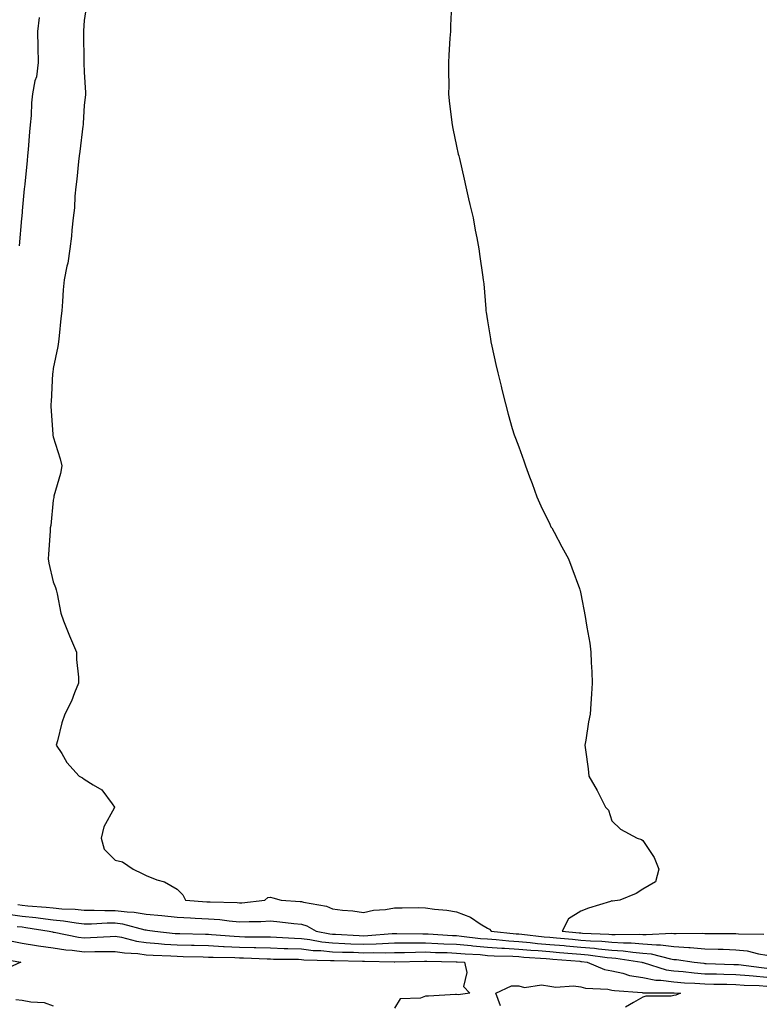
# Model space of a CAD drawing. Units: inches. Extents: x 889283 to 891923, y 7348058 to 7350698.
# Drawn here: x 890397 to 890637, y 7349058 to 7349376 of the extents above; entities that cross this region are included whole.
import ezdxf

# ---------------------------------------------------------------- set-up
doc = ezdxf.new("R2010")
doc.units = ezdxf.units.IN
doc.header["$MEASUREMENT"] = 0
doc.layers.add('Contour_88927348', color=7, linetype='Continuous', true_color=0xbe2abb)

msp = doc.modelspace()

# ---------------------------------------------------------------- linework, layer by layer
at = {"layer": 'Contour_88927348'}
for points in [[(890418.84, 7349381.13, 3384), (890418.05, 7349375.46, 3384), (890417.81, 7349372.15, 3384), (890417.79, 7349371.92, 3384), (890417.79, 7349371.66, 3384), (890417.96, 7349362.01, 3384), (890417.95, 7349361.92, 3384), (890417.96, 7349361.83, 3384), (890418.05, 7349358.84, 3384), (890418.44, 7349352.31, 3384), (890418.47, 7349351.92, 3384), (890418.45, 7349351.52, 3384), (890418.05, 7349348.19, 3384), (890417.71, 7349342.26, 3384), (890417.66, 7349341.92, 3384), (890417.59, 7349341.46, 3384), (890416.65, 7349333.32, 3384), (890416.41, 7349331.92, 3384), (890416.17, 7349330.04, 3384), (890415.66, 7349324.31, 3384), (890415.33, 7349321.92, 3384), (890415.01, 7349318.88, 3384), (890414.89, 7349315.08, 3384), (890414.5, 7349311.92, 3384), (890414.06, 7349307.94, 3384), (890413.97, 7349306, 3384), (890413.45, 7349301.92, 3384), (890412.72, 7349297.25, 3384), (890412.46, 7349296.33, 3384), (890411.59, 7349291.92, 3384), (890411.3, 7349288.67, 3384), (890411.05, 7349284.91, 3384), (890410.79, 7349281.92, 3384), (890410.51, 7349279.46, 3384), (890410.01, 7349273.88, 3384), (890409.8, 7349271.92, 3384), (890409.57, 7349270.4, 3384), (890408.05, 7349263.34, 3384), (890407.9, 7349262.07, 3384), (890407.88, 7349261.92, 3384), (890407.85, 7349261.72, 3384), (890407.41, 7349252.55, 3384), (890407.31, 7349251.92, 3384), (890407.3, 7349251.16, 3384), (890407.92, 7349242.05, 3384), (890407.92, 7349241.92, 3384), (890407.96, 7349241.83, 3384), (890408.05, 7349241.28, 3384), (890410.34, 7349234.21, 3384), (890410.82, 7349231.92, 3384), (890410.45, 7349229.52, 3384), (890408.3, 7349222.17, 3384), (890408.25, 7349221.92, 3384), (890408.23, 7349221.74, 3384), (890408.05, 7349220.83, 3384), (890407.29, 7349212.68, 3384), (890407.11, 7349211.92, 3384), (890407.06, 7349210.93, 3384), (890406.51, 7349203.46, 3384), (890406.43, 7349201.92, 3384), (890406.66, 7349200.53, 3384), (890408.05, 7349194.59, 3384), (890408.82, 7349192.69, 3384), (890409, 7349191.92, 3384), (890409.34, 7349190.63, 3384), (890410.54, 7349184.41, 3384), (890411.33, 7349181.92, 3384), (890413.27, 7349177.14, 3384), (890413.64, 7349176.33, 3384), (890415.57, 7349171.92, 3384), (890415.61, 7349169.48, 3384), (890416.2, 7349163.78, 3384), (890416.23, 7349161.92, 3384), (890414.9, 7349158.77, 3384), (890413.94, 7349156.04, 3384), (890411.76, 7349151.92, 3384), (890410.88, 7349149.09, 3384), (890409.4, 7349143.27, 3384), (890409.01, 7349141.92, 3384), (890410.78, 7349139.19, 3384), (890412.45, 7349136.32, 3384), (890416.41, 7349131.92, 3384), (890417.53, 7349131.41, 3384), (890418.05, 7349130.96, 3384), (890420.92, 7349129.05, 3384), (890423.67, 7349127.54, 3384), (890427.03, 7349122.94, 3384), (890427.85, 7349121.92, 3384), (890427.73, 7349121.59, 3384), (890424.41, 7349115.56, 3384), (890423.56, 7349111.92, 3384), (890424.44, 7349108.31, 3384), (890428.05, 7349104.77, 3384), (890430.41, 7349104.28, 3384), (890433.86, 7349101.92, 3384), (890436.67, 7349100.54, 3384), (890438.05, 7349099.85, 3384), (890441.47, 7349098.5, 3384), (890443.93, 7349097.8, 3384), (890448.05, 7349095.45, 3384), (890449.81, 7349093.68, 3384), (890450.7, 7349091.92, 3384), (890457.55, 7349091.42, 3384), (890458.05, 7349091.39, 3384), (890458.62, 7349091.35, 3384), (890467.28, 7349091.14, 3384), (890468.05, 7349091.08, 3384), (890468.85, 7349091.11, 3384), (890476.23, 7349091.92, 3384), (890477.22, 7349092.76, 3384), (890478.05, 7349092.86, 3384), (890478.81, 7349092.68, 3384), (890481.46, 7349091.92, 3384), (890487.66, 7349091.52, 3384), (890488.05, 7349091.49, 3384), (890488.67, 7349091.3, 3384), (890496.13, 7349090, 3384), (890498.05, 7349089.1, 3384), (890501.29, 7349088.68, 3384), (890504.61, 7349088.47, 3384), (890508.05, 7349087.95, 3384), (890511.3, 7349088.67, 3384), (890515.08, 7349088.95, 3384), (890518.05, 7349089.46, 3384), (890520.54, 7349089.43, 3384), (890525.64, 7349089.51, 3384), (890528.05, 7349089.48, 3384), (890530.94, 7349089.03, 3384), (890534.85, 7349088.72, 3384), (890538.05, 7349088.13, 3384), (890542.56, 7349086.43, 3384), (890545.68, 7349084.29, 3384), (890548.05, 7349082.88, 3384), (890548.66, 7349082.53, 3384), (890549.2, 7349081.92, 3384), (890557.21, 7349081.08, 3384), (890558.05, 7349081.03, 3384), (890559.03, 7349080.94, 3384), (890566.26, 7349080.13, 3384), (890568.05, 7349079.98, 3384), (890570.18, 7349079.79, 3384), (890575.43, 7349079.3, 3384), (890578.05, 7349079.07, 3384), (890581.16, 7349078.81, 3384), (890584.8, 7349078.67, 3384), (890588.05, 7349078.37, 3384), (890591.84, 7349078.13, 3384), (890594.3, 7349078.17, 3384), (890598.05, 7349077.89, 3384), (890602.47, 7349077.5, 3384), (890603.7, 7349077.57, 3384), (890608.05, 7349077.03, 3384), (890612.84, 7349076.71, 3384), (890613.33, 7349076.64, 3384), (890618.05, 7349076.28, 3384), (890622.29, 7349076.16, 3384), (890623.9, 7349076.08, 3384), (890628.05, 7349075.95, 3384), (890631.66, 7349075.53, 3384), (890635.35, 7349074.62, 3384), (890638.05, 7349074.21, 3384)], [(890536.43, 7349380.3, 3385), (890536.11, 7349373.86, 3385), (890536.04, 7349371.92, 3385), (890535.91, 7349369.78, 3385), (890535.59, 7349364.38, 3385), (890535.43, 7349361.92, 3385), (890535.41, 7349359.28, 3385), (890535.5, 7349354.47, 3385), (890535.48, 7349351.92, 3385), (890535.7, 7349349.57, 3385), (890536.44, 7349343.53, 3385), (890536.59, 7349341.92, 3385), (890536.82, 7349340.69, 3385), (890538.05, 7349335.02, 3385), (890538.6, 7349332.47, 3385), (890538.73, 7349331.92, 3385), (890538.94, 7349331.03, 3385), (890540.49, 7349324.36, 3385), (890541.07, 7349321.92, 3385), (890541.9, 7349318.07, 3385), (890542.28, 7349316.15, 3385), (890543.36, 7349311.92, 3385), (890544.02, 7349307.89, 3385), (890544.57, 7349305.41, 3385), (890545.23, 7349301.92, 3385), (890545.55, 7349299.42, 3385), (890546.43, 7349293.54, 3385), (890546.62, 7349291.92, 3385), (890546.77, 7349290.64, 3385), (890547.43, 7349282.54, 3385), (890547.49, 7349281.92, 3385), (890547.59, 7349281.46, 3385), (890548.05, 7349278.71, 3385), (890549, 7349272.87, 3385), (890549.12, 7349271.92, 3385), (890549.41, 7349270.56, 3385), (890550.73, 7349264.6, 3385), (890551.28, 7349261.92, 3385), (890552.39, 7349257.58, 3385), (890552.64, 7349256.51, 3385), (890553.75, 7349251.92, 3385), (890554.7, 7349248.57, 3385), (890555.97, 7349244, 3385), (890556.57, 7349241.92, 3385), (890557, 7349240.88, 3385), (890558.05, 7349238.12, 3385), (890559.72, 7349233.59, 3385), (890560.24, 7349231.92, 3385), (890561.54, 7349228.43, 3385), (890562.35, 7349226.22, 3385), (890563.94, 7349221.92, 3385), (890565.16, 7349219.03, 3385), (890568.05, 7349213.12, 3385), (890568.46, 7349212.33, 3385), (890568.69, 7349211.92, 3385), (890569.46, 7349210.51, 3385), (890571.96, 7349205.83, 3385), (890574.07, 7349201.92, 3385), (890575.21, 7349199.07, 3385), (890577.6, 7349192.37, 3385), (890577.76, 7349191.92, 3385), (890577.83, 7349191.7, 3385), (890578.05, 7349190.64, 3385), (890579.49, 7349183.36, 3385), (890579.72, 7349181.92, 3385), (890580, 7349179.97, 3385), (890580.93, 7349174.8, 3385), (890581.31, 7349171.92, 3385), (890581.45, 7349168.52, 3385), (890581.66, 7349165.53, 3385), (890581.75, 7349161.92, 3385), (890581.49, 7349158.48, 3385), (890581.29, 7349155.17, 3385), (890581.03, 7349151.92, 3385), (890580.53, 7349149.43, 3385), (890579.67, 7349143.54, 3385), (890579.38, 7349141.92, 3385), (890579.55, 7349140.42, 3385), (890580.41, 7349134.28, 3385), (890580.68, 7349131.92, 3385), (890583.38, 7349127.25, 3385), (890583.94, 7349126.03, 3385), (890585.98, 7349121.92, 3385), (890587.03, 7349120.89, 3385), (890588.05, 7349117.47, 3385), (890590.9, 7349114.77, 3385), (890596.24, 7349111.92, 3385), (890597.63, 7349111.51, 3385), (890598.05, 7349111.17, 3385), (890601.74, 7349105.62, 3385), (890603.17, 7349101.92, 3385), (890602.11, 7349097.85, 3385), (890598.05, 7349095.45, 3385), (890595.91, 7349094.06, 3385), (890590.69, 7349091.92, 3385), (890588.33, 7349091.64, 3385), (890588.05, 7349091.65, 3385), (890587.64, 7349091.51, 3385), (890580.59, 7349089.38, 3385), (890578.05, 7349088.42, 3385), (890574.12, 7349085.85, 3385), (890572.07, 7349081.92, 3385), (890577.54, 7349081.41, 3385), (890578.05, 7349081.36, 3385), (890578.66, 7349081.31, 3385), (890587.11, 7349080.99, 3385), (890588.05, 7349080.9, 3385), (890589.14, 7349080.83, 3385), (890597.1, 7349080.97, 3385), (890598.05, 7349080.9, 3385), (890599.17, 7349080.8, 3385), (890607.43, 7349081.3, 3385), (890608.05, 7349081.22, 3385), (890608.79, 7349081.17, 3385), (890617.39, 7349081.26, 3385), (890618.05, 7349081.21, 3385), (890618.78, 7349081.19, 3385), (890627.3, 7349081.17, 3385), (890628.05, 7349081.15, 3385), (890628.92, 7349081.05, 3385), (890637.04, 7349080.91, 3385)], [(890403.53, 7349376.44, 3383), (890402.94, 7349371.92, 3383), (890403.06, 7349366.93, 3383), (890403.06, 7349366.91, 3383), (890403.17, 7349361.92, 3383), (890402.65, 7349357.32, 3383), (890402.17, 7349356.04, 3383), (890401.41, 7349351.92, 3383), (890401.02, 7349348.95, 3383), (890400.99, 7349344.86, 3383), (890400.68, 7349341.92, 3383), (890400.38, 7349339.59, 3383), (890400.01, 7349333.88, 3383), (890399.79, 7349331.92, 3383), (890399.61, 7349330.36, 3383), (890398.88, 7349322.75, 3383), (890398.79, 7349321.92, 3383), (890398.72, 7349321.26, 3383), (890398.05, 7349314.15, 3383), (890397.89, 7349312.08, 3383), (890397.88, 7349311.92, 3383), (890397.83, 7349311.71, 3383), (890397.05, 7349302.92, 3383)], [(890396.61, 7349090.48, 3383), (890398.05, 7349090.29, 3383), (890399.88, 7349090.09, 3383), (890405.82, 7349089.69, 3383), (890408.05, 7349089.42, 3383), (890410.81, 7349089.16, 3383), (890415.13, 7349089.01, 3383), (890418.05, 7349088.68, 3383), (890421.25, 7349088.72, 3383), (890424.73, 7349088.6, 3383), (890428.05, 7349088.63, 3383), (890431.84, 7349088.13, 3383), (890434.19, 7349088.06, 3383), (890438.05, 7349087.41, 3383), (890443.03, 7349086.94, 3383), (890443.07, 7349086.94, 3383), (890448.05, 7349086.42, 3383), (890452.32, 7349086.19, 3383), (890453.82, 7349086.15, 3383), (890458.05, 7349085.93, 3383), (890461.78, 7349085.65, 3383), (890464.74, 7349085.23, 3383), (890468.05, 7349084.94, 3383), (890471.22, 7349085.09, 3383), (890474.91, 7349085.06, 3383), (890478.05, 7349085.23, 3383), (890481.09, 7349084.96, 3383), (890485.54, 7349084.43, 3383), (890488.05, 7349084.2, 3383), (890489.79, 7349083.65, 3383), (890492.82, 7349081.92, 3383), (890497.17, 7349081.04, 3383), (890498.05, 7349080.95, 3383), (890499.06, 7349080.91, 3383), (890506.65, 7349080.52, 3383), (890508.05, 7349080.47, 3383), (890509.46, 7349080.51, 3383), (890517.27, 7349081.14, 3383), (890518.05, 7349081.17, 3383), (890518.8, 7349081.17, 3383), (890527.21, 7349081.08, 3383), (890528.05, 7349081.09, 3383), (890528.92, 7349081.05, 3383), (890536.68, 7349080.55, 3383), (890538.05, 7349080.49, 3383), (890539.62, 7349080.35, 3383), (890545.74, 7349079.61, 3383), (890548.05, 7349079.41, 3383), (890550.75, 7349079.22, 3383), (890554.92, 7349078.79, 3383), (890558.05, 7349078.59, 3383), (890561.71, 7349078.26, 3383), (890564.12, 7349077.99, 3383), (890568.05, 7349077.66, 3383), (890572.73, 7349077.25, 3383), (890573.32, 7349077.19, 3383), (890578.05, 7349076.78, 3383), (890582.53, 7349076.4, 3383), (890583.73, 7349076.24, 3383), (890588.05, 7349075.84, 3383), (890591.74, 7349075.61, 3383), (890594.85, 7349075.12, 3383), (890598.05, 7349074.88, 3383), (890600.77, 7349074.64, 3383), (890607.01, 7349072.96, 3383), (890608.05, 7349072.83, 3383), (890608.91, 7349072.78, 3383), (890614.57, 7349071.92, 3383), (890617.69, 7349071.56, 3383), (890618.05, 7349071.53, 3383), (890618.44, 7349071.52, 3383), (890627.34, 7349071.21, 3383), (890628.05, 7349071.2, 3383), (890628.84, 7349071.13, 3383), (890636.3, 7349070.17, 3383), (890638.05, 7349070.04, 3383)], [(890393.53, 7349087.4, 3382), (890398.05, 7349086.78, 3382), (890402.43, 7349086.3, 3382), (890403.91, 7349086.07, 3382), (890408.05, 7349085.57, 3382), (890411.38, 7349085.25, 3382), (890415.42, 7349084.56, 3382), (890418.05, 7349084.26, 3382), (890420.42, 7349084.29, 3382), (890425.4, 7349084.58, 3382), (890428.05, 7349084.6, 3382), (890430.42, 7349084.29, 3382), (890437.57, 7349082.4, 3382), (890438.05, 7349082.32, 3382), (890438.42, 7349082.29, 3382), (890440.76, 7349081.92, 3382), (890447.32, 7349081.19, 3382), (890448.05, 7349081.14, 3382), (890448.84, 7349081.13, 3382), (890457.1, 7349080.97, 3382), (890458.05, 7349080.95, 3382), (890459.08, 7349080.89, 3382), (890466.39, 7349080.26, 3382), (890468.05, 7349080.18, 3382), (890469.83, 7349080.14, 3382), (890476.24, 7349080.11, 3382), (890478.05, 7349080.07, 3382), (890479.96, 7349080.01, 3382), (890485.8, 7349079.67, 3382), (890488.05, 7349079.59, 3382), (890490.71, 7349079.26, 3382), (890494.61, 7349078.48, 3382), (890498.05, 7349078.12, 3382), (890501.99, 7349077.97, 3382), (890504, 7349077.87, 3382), (890508.05, 7349077.73, 3382), (890512.13, 7349077.84, 3382), (890514.13, 7349078, 3382), (890518.05, 7349078.11, 3382), (890521.82, 7349078.15, 3382), (890524.25, 7349078.12, 3382), (890528.05, 7349078.16, 3382), (890531.99, 7349077.98, 3382), (890533.98, 7349077.85, 3382), (890538.05, 7349077.69, 3382), (890542.72, 7349077.26, 3382), (890543.31, 7349077.18, 3382), (890548.05, 7349076.77, 3382), (890552.59, 7349076.46, 3382), (890553.53, 7349076.44, 3382), (890558.05, 7349076.15, 3382), (890561.93, 7349075.81, 3382), (890564.32, 7349075.66, 3382), (890568.05, 7349075.33, 3382), (890571.19, 7349075.06, 3382), (890575.24, 7349074.73, 3382), (890578.05, 7349074.49, 3382), (890580.42, 7349074.29, 3382), (890586.52, 7349073.45, 3382), (890588.05, 7349073.31, 3382), (890589.36, 7349073.22, 3382), (890597.77, 7349071.92, 3382), (890597.98, 7349071.86, 3382), (890598.05, 7349071.84, 3382), (890598.15, 7349071.83, 3382), (890605.6, 7349069.47, 3382), (890608.05, 7349069.14, 3382), (890611.08, 7349068.89, 3382), (890614.61, 7349068.48, 3382), (890618.05, 7349068.22, 3382), (890621.83, 7349068.14, 3382), (890624.19, 7349068.06, 3382), (890628.05, 7349067.98, 3382), (890632.34, 7349067.63, 3382), (890633.59, 7349067.47, 3382), (890638.05, 7349067.14, 3382)], [(890396.48, 7349083.48, 3381), (890398.05, 7349083.27, 3381), (890399.27, 7349083.14, 3381), (890406.8, 7349081.92, 3381), (890407.8, 7349081.67, 3381), (890408.05, 7349081.64, 3381), (890408.38, 7349081.59, 3381), (890416.17, 7349080.04, 3381), (890418.05, 7349079.8, 3381), (890420.12, 7349079.85, 3381), (890426.38, 7349080.25, 3381), (890428.05, 7349080.29, 3381), (890430.02, 7349079.95, 3381), (890434.84, 7349078.71, 3381), (890438.05, 7349078.27, 3381), (890442, 7349077.97, 3381), (890443.89, 7349077.76, 3381), (890448.05, 7349077.48, 3381), (890452.59, 7349077.38, 3381), (890453.49, 7349077.36, 3381), (890458.05, 7349077.26, 3381), (890462.97, 7349077, 3381), (890463.12, 7349076.99, 3381), (890468.05, 7349076.75, 3381), (890472.78, 7349076.65, 3381), (890473.34, 7349076.63, 3381), (890478.05, 7349076.53, 3381), (890482.5, 7349076.37, 3381), (890483.61, 7349076.36, 3381), (890488.05, 7349076.21, 3381), (890491.87, 7349075.73, 3381), (890494.29, 7349075.67, 3381), (890498.05, 7349075.29, 3381), (890501.3, 7349075.17, 3381), (890504.87, 7349075.1, 3381), (890508.05, 7349074.99, 3381), (890511.2, 7349075.07, 3381), (890515, 7349074.97, 3381), (890518.05, 7349075.06, 3381), (890521.22, 7349075.09, 3381), (890524.78, 7349075.19, 3381), (890528.05, 7349075.22, 3381), (890531.21, 7349075.08, 3381), (890534.96, 7349075.01, 3381), (890538.05, 7349074.88, 3381), (890540.76, 7349074.63, 3381), (890545.63, 7349074.35, 3381), (890548.05, 7349074.13, 3381), (890550.12, 7349073.99, 3381), (890556.13, 7349073.84, 3381), (890558.05, 7349073.72, 3381), (890559.7, 7349073.57, 3381), (890566.86, 7349073.12, 3381), (890568.05, 7349073.01, 3381), (890569.05, 7349072.93, 3381), (890577.75, 7349072.22, 3381), (890578.05, 7349072.19, 3381), (890578.3, 7349072.17, 3381), (890580.15, 7349071.92, 3381), (890585.71, 7349069.59, 3381), (890588.05, 7349069.13, 3381), (890591.61, 7349068.36, 3381), (890593.81, 7349067.68, 3381), (890598.05, 7349066.95, 3381), (890602.29, 7349066.16, 3381), (890603.81, 7349066.15, 3381), (890608.05, 7349065.58, 3381), (890611.43, 7349065.3, 3381), (890614.82, 7349065.15, 3381), (890618.05, 7349064.9, 3381), (890620.97, 7349064.84, 3381), (890625.15, 7349064.82, 3381), (890628.05, 7349064.76, 3381), (890630.67, 7349064.54, 3381), (890635.55, 7349064.42, 3381), (890638.05, 7349064.23, 3381)], [(890394.79, 7349078.65, 3380), (890398.05, 7349078.08, 3380), (890402.64, 7349077.33, 3380), (890403.29, 7349077.16, 3380), (890408.05, 7349076.52, 3380), (890412.07, 7349075.94, 3380), (890414.18, 7349075.79, 3380), (890418.05, 7349075.3, 3380), (890421.51, 7349075.38, 3380), (890424.64, 7349075.33, 3380), (890428.05, 7349075.41, 3380), (890431.03, 7349074.9, 3380), (890435.28, 7349074.69, 3380), (890438.05, 7349074.3, 3380), (890440.27, 7349074.14, 3380), (890446.01, 7349073.96, 3380), (890448.05, 7349073.81, 3380), (890449.91, 7349073.78, 3380), (890456.36, 7349073.61, 3380), (890458.05, 7349073.57, 3380), (890459.62, 7349073.49, 3380), (890466.58, 7349073.39, 3380), (890468.05, 7349073.32, 3380), (890469.42, 7349073.29, 3380), (890476.96, 7349073, 3380), (890478.05, 7349072.98, 3380), (890479.08, 7349072.95, 3380), (890487.11, 7349072.85, 3380), (890488.05, 7349072.82, 3380), (890488.85, 7349072.72, 3380), (890497.45, 7349072.52, 3380), (890498.05, 7349072.46, 3380), (890498.57, 7349072.44, 3380), (890507.71, 7349072.26, 3380), (890508.05, 7349072.24, 3380), (890508.38, 7349072.25, 3380), (890517.97, 7349072, 3380), (890518.05, 7349072.01, 3380), (890518.14, 7349072.01, 3380), (890527.69, 7349072.28, 3380), (890528.05, 7349072.29, 3380), (890528.4, 7349072.27, 3380), (890537.89, 7349072.09, 3380), (890538.05, 7349072.08, 3380), (890538.19, 7349072.07, 3380), (890540.64, 7349071.92, 3380), (890541.38, 7349068.59, 3380), (890540.23, 7349064.1, 3380), (890542.31, 7349061.92, 3380), (890538.57, 7349061.4, 3380), (890538.05, 7349061.51, 3380), (890537.65, 7349061.51, 3380), (890529.03, 7349060.94, 3380), (890528.05, 7349060.96, 3380), (890526.45, 7349060.32, 3380), (890519.81, 7349060.16, 3380), (890518.05, 7349057.07, 3380)], [(890389.44, 7349073.31, 3379), (890397.6, 7349071.92, 3379), (890391.05, 7349068.92, 3379)], [(890552.16, 7349057.81, 3380), (890550.65, 7349061.92, 3380), (890555.68, 7349064.29, 3380), (890558.05, 7349064.33, 3380), (890559.94, 7349063.81, 3380), (890565.35, 7349064.62, 3380), (890568.05, 7349064.24, 3380), (890569.97, 7349063.84, 3380), (890575.72, 7349064.25, 3380), (890578.05, 7349063.95, 3380), (890579.63, 7349063.5, 3380), (890586.77, 7349063.2, 3380), (890588.05, 7349062.95, 3380), (890588.89, 7349062.76, 3380), (890597.87, 7349062.1, 3380), (890598.05, 7349062.07, 3380), (890598.17, 7349062.04, 3380), (890607.94, 7349062.03, 3380), (890608.05, 7349062.01, 3380), (890608.14, 7349062.01, 3380), (890610.15, 7349061.92, 3380), (890608.67, 7349061.3, 3380), (890608.05, 7349061.16, 3380), (890607.13, 7349061.01, 3380), (890599.05, 7349060.92, 3380), (890598.05, 7349060.67, 3380), (890595.06, 7349058.93, 3380), (890592.51, 7349057.46, 3380)], [(890396, 7349059.87, 3379), (890398.05, 7349059.73, 3379), (890400.86, 7349059.11, 3379), (890405.09, 7349058.96, 3379), (890408.05, 7349057.9, 3379)]]:
    msp.add_polyline3d(points, dxfattribs=at)

doc.saveas('drawing.dxf')
